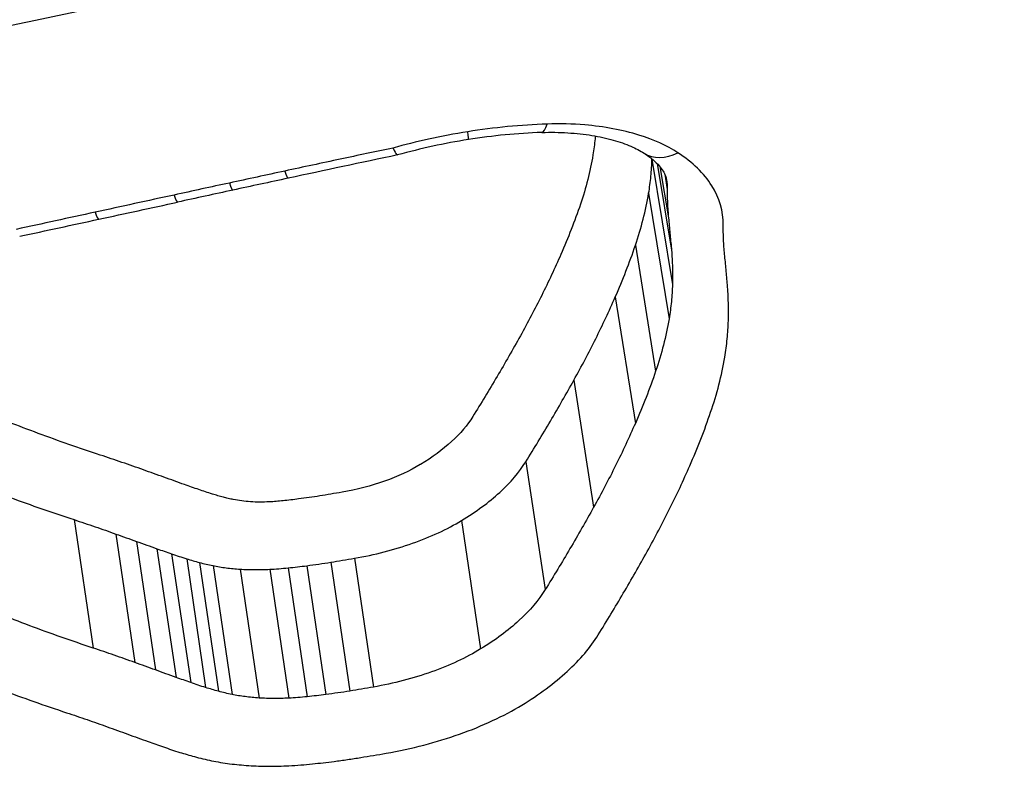
# Model space of a CAD drawing. Units: millimetres. Extents: x -2428 to 5092, y -2169 to 4107.
# Drawn here: x 1568 to 1570, y 259 to 261 of the extents above; entities that cross this region are included whole.
import ezdxf

# ---------------------------------------------------------------- set-up
doc = ezdxf.new("R2010")
doc.units = ezdxf.units.MM
doc.header["$LTSCALE"] = 100
doc.layers.add('SW_Toestellen', color=2, linetype='Continuous')

msp = doc.modelspace()

# ---------------------------------------------------------------- linework, layer by layer
at = {"layer": 'SW_Toestellen'}
for p, q in [((1569.5205, 260.4611), (1569.5205, 260.4618)), ((1569.5205, 260.4611), (1569.5619, 260.2084)), ((1569.531, 260.4522), (1569.56, 260.2773)), ((1569.5363, 260.4464), (1569.5543, 260.3385)), ((1569.5462, 260.4313), (1569.5514, 260.4003)), ((1569.5139, 260.3923), (1569.5551, 260.139)), ((1569.4872, 260.2874), (1569.528, 260.0331)), ((1569.4465, 260.1831), (1569.487, 259.9279)), ((1569.363, 260.0152), (1569.4028, 259.7585)), ((1569.266, 259.8504), (1569.3051, 259.5922)), ((1568.3541, 259.7335), (1568.3928, 259.4742)), ((1569.1361, 259.7317), (1569.1748, 259.4724)), ((1568.4385, 259.7045), (1568.4771, 259.445)), ((1568.48, 259.6897), (1568.5186, 259.43)), ((1568.5216, 259.6748), (1568.56, 259.415)), ((1568.5511, 259.6644), (1568.5896, 259.4045)), ((1568.5815, 259.6545), (1568.6198, 259.3945)), ((1568.6074, 259.647), (1568.6457, 259.387)), ((1568.8722, 259.6475), (1568.9106, 259.3874)), ((1568.9201, 259.6555), (1568.9585, 259.3955)), ((1568.6347, 259.6406), (1568.6731, 259.3805)), ((1568.6895, 259.6335), (1568.7278, 259.3733)), ((1568.7491, 259.6333), (1568.7874, 259.3731)), ((1568.7865, 259.6362), (1568.8248, 259.376)), ((1568.8241, 259.6405), (1568.8624, 259.3804))]:
    msp.add_line(p, q, dxfattribs=at)
for centre, major_axis, ratio, start_param, end_param in [((1569.6888, 289.3606), (2.9238, -36.8304), 0.29872, 5.901538, 7.990935), ((1569.0614, 288.292), (-2.6904, 33.8905), 0.29872, 2.952463, 4.786468), ((1569.2947, 260.6151), (0.0033, -0.0999), 0.209308, 0, 0.583902), ((1569.1908, 260.1684), (0.6513, 0.112), 0.506439, 1.546234, 1.768399), ((1569.1344, 260.5996), (0.0157, -0.0988), 0.019595, 0, 0.568664), ((1569.1884, 260.1883), (0.6126, 0.1053), 0.50615, 1.304896, 1.546395), ((1572.6741, 249.6697), (25.1937, 4.5401), 0.441568, 1.636991, 1.645829), ((1569.5586, 260.5575), (-0.0541, -0.0841), 0.728151, 0, 0.899224), ((1573.7128, 247.4158), (33.3883, 6.1342), 0.404164, 1.644359, 1.647731), ((1568.7654, 260.5206), (0.021, -0.0978), 0.067147, 5.717283, 6.283185), ((1568.6536, 260.4965), (0.0211, -0.0977), 0.070219, 5.718399, 6.283185), ((1568.5419, 260.4723), (0.0213, -0.0977), 0.073297, 5.719519, 6.283185), ((1573.691, 247.5296), (33.3746, 6.142), 0.400902, 1.647611, 1.650984), ((1542.2417, 430.5469), (213.2425, 66.4901), 0.767417, 4.597125, 4.597857), ((1568.3826, 260.4377), (0.0212, -0.0977), 0.073763, 5.721303, 6.283185), ((1542.1766, 430.7167), (213.1255, 66.5294), 0.768563, 4.596144, 4.596876)]:
    msp.add_ellipse(centre, major_axis=major_axis, ratio=ratio, start_param=start_param, end_param=end_param, dxfattribs=at)
for points, knots in [([(1556.8588, 249.765), (1557.8228, 249.8582), (1558.6727, 250.2426), (1560.5296, 251.5344), (1561.3419, 252.6041), (1562.6729, 254.8246), (1563.1975, 255.9011), (1564.2027, 258.3197), (1564.6815, 259.6615), (1565.595, 262.5897), (1566.0294, 264.1751), (1566.8383, 267.5136), (1567.214, 269.261), (1567.9065, 272.8921), (1568.2241, 274.7738), (1568.7973, 278.6342), (1569.0533, 280.6123), (1569.499, 284.6216), (1569.6889, 286.6526), (1570.0138, 290.9202), (1570.1415, 293.1573), (1570.225, 295.3642)], [-0.52546, -0.52546, -0.52546, -0.52546, -0.391665, -0.391665, -0.162798, -0.162798, 0.00828, 0.00828, 0.179358, 0.179358, 0.350028, 0.350028, 0.516236, 0.516236, 0.680399, 0.680399, 0.843617, 0.843617, 1.006483, 1.006483, 1.185324, 1.185324, 1.185324, 1.185324]), ([(1570.6793, 262.7112), (1569.6708, 262.7112), (1568.6014, 262.4996), (1566.7433, 261.7773), (1565.947, 261.2847), (1565.1494, 260.54), (1564.9552, 260.3153), (1564.8062, 260.0928)], [-1.6274534, -1.6274534, -1.6274534, -1.6274534, -1.3144261, -1.3144261, -1.0153022, -1.0153022, -0.8901189, -0.8901189, -0.8901189, -0.8901189]), ([(1568.4119, 257.3553), (1569.4204, 257.3553), (1570.5041, 257.4749), (1572.4015, 257.9443), (1573.2212, 258.2865), (1574.3133, 259.1041), (1574.6339, 259.5613), (1574.8013, 260.5214), (1574.6358, 261.0232), (1573.9451, 261.7885), (1573.5137, 262.0792), (1572.5839, 262.4597), (1572.1247, 262.5804), (1571.3256, 262.6898), (1571.0057, 262.7112), (1570.6793, 262.7112)], [-1.627453, -1.627453, -1.627453, -1.627453, -1.314426, -1.314426, -1.015302, -1.015302, -0.747997, -0.747997, -0.474083, -0.474083, -0.263379, -0.263379, -0.1013, -0.1013, 0, 0, 0, 0]), ([(1564.7397, 259.8961), (1564.7621, 259.9384), (1564.7863, 259.981), (1564.8541, 260.0921), (1564.9005, 260.161), (1565.0025, 260.2993), (1565.0582, 260.3687), (1565.1785, 260.5079), (1565.2433, 260.5775), (1565.3815, 260.7165), (1565.4551, 260.7858), (1565.6106, 260.9235), (1565.6926, 260.9919), (1565.8646, 261.1271), (1565.9547, 261.1939), (1566.1423, 261.3254), (1566.2399, 261.39), (1566.442, 261.5165), (1566.5466, 261.5784), (1566.7621, 261.6987), (1566.873, 261.7572), (1567.1005, 261.8701), (1567.2171, 261.9246), (1567.4552, 262.029), (1567.5768, 262.079), (1567.824, 262.1738), (1567.9497, 262.2187), (1568.2045, 262.303), (1568.3336, 262.3423), (1568.5943, 262.4152), (1568.7259, 262.4486), (1568.9908, 262.5093), (1569.1242, 262.5365), (1569.3753, 262.5814), (1569.493, 262.5999), (1569.7873, 262.6396), (1569.9639, 262.6576), (1570.3152, 262.6816), (1570.49, 262.6876), (1570.6628, 262.6876)], [0.845919, 0.845919, 0.845919, 0.845919, 0.8711478, 0.8711478, 0.9112989, 0.9112989, 0.9514452, 0.9514452, 0.9916676, 0.9916676, 1.0320046, 1.0320046, 1.0724679, 1.0724679, 1.1130575, 1.1130575, 1.1537692, 1.1537692, 1.1945956, 1.1945956, 1.2355252, 1.2355252, 1.2765423, 1.2765423, 1.3176323, 1.3176323, 1.3587832, 1.3587832, 1.3999844, 1.3999844, 1.4412246, 1.4412246, 1.4824915, 1.4824915, 1.518732, 1.518732, 1.5730927, 1.5730927, 1.6274534, 1.6274534, 1.6274534, 1.6274534]), ([(1574.3743, 261.1821), (1574.4718, 260.9252), (1574.4958, 260.6587), (1574.35, 259.9522), (1574.0322, 259.5241), (1572.9682, 258.7565), (1572.1739, 258.4356), (1570.6016, 258.0588), (1569.866, 257.9567), (1569.1445, 257.9151)], [0.57635, 0.57635, 0.57635, 0.57635, 0.7250498, 0.7250498, 0.9783376, 0.9783376, 1.2641283, 1.2641283, 1.4825819, 1.4825819, 1.4825819, 1.4825819]), ([(1567.7874, 260.6292), (1568.1568, 260.7227), (1568.5338, 260.7996), (1569.2913, 260.9153), (1569.6718, 260.9543), (1570.0478, 260.9732), (1570.0484, 260.9732), (1570.049, 260.9732), (1570.0496, 260.9733)], [-0.2300142, -0.2300142, -0.2300142, -0.2300142, -0.1150071, -0.1150071, 0, 0, 0, 0.0001768, 0.0001768, 0.0001768, 0.0001768]), ([(1568.3964, 257.7633), (1569.3602, 257.7633), (1570.3934, 257.8739), (1572.2364, 258.3141), (1573.0475, 258.6409), (1574.1347, 259.4247), (1574.4597, 259.8626), (1574.5817, 260.4526), (1574.5895, 260.5881), (1574.5778, 260.723)], [-1.557459, -1.557459, -1.557459, -1.557459, -1.2641283, -1.2641283, -0.9783376, -0.9783376, -0.7250498, -0.7250498, -0.6505569, -0.6505569, -0.6505569, -0.6505569]), ([(1574.6037, 260.6032), (1574.632, 260.4403), (1574.6325, 260.2759), (1574.5237, 259.6498), (1574.21, 259.2025), (1573.1403, 258.4015), (1572.3373, 258.0654), (1570.4775, 257.6039), (1569.415, 257.4861), (1568.4259, 257.4861)], [0.6541353, 0.6541353, 0.6541353, 0.6541353, 0.7479974, 0.7479974, 1.0153022, 1.0153022, 1.3144261, 1.3144261, 1.6274534, 1.6274534, 1.6274534, 1.6274534]), ([(1569.309, 260.5321), (1569.2825, 260.5312), (1569.2558, 260.5295), (1569.2022, 260.5243), (1569.1754, 260.5208), (1569.1487, 260.5166)], [-0.01624523, -0.01624523, -0.01624523, -0.01624523, -0.00812235, -0.00812235, 0, 0, 0, 0]), ([(1569.5729, 260.4743), (1569.5507, 260.4886), (1569.5241, 260.5007), (1569.4612, 260.5202), (1569.4242, 260.5271), (1569.3603, 260.5324), (1569.3348, 260.533), (1569.309, 260.5321)], [-0.0321852, -0.0321852, -0.0321852, -0.0321852, -0.02064179, -0.02064179, -0.00793915, -0.00793915, 0, 0, 0, 0]), ([(1569.1487, 260.5166), (1569.1221, 260.5123), (1569.0957, 260.5073), (1569.0454, 260.4963), (1569.0215, 260.4904), (1568.9979, 260.4838)], [-0.01611524, -0.01611524, -0.01611524, -0.01611524, -0.00805762, -0.00805762, -0.00062884, -0.00062884, -0.00062884, -0.00062884]), ([(1569.298, 260.5152), (1569.316, 260.5158), (1569.3336, 260.5155), (1569.3676, 260.5135), (1569.384, 260.5117), (1569.4147, 260.5068), (1569.4291, 260.5036), (1569.4554, 260.4962), (1569.4674, 260.4919), (1569.4882, 260.4829), (1569.4972, 260.4781), (1569.5045, 260.4734)], [0, 0, 0, 0, 0.00643704, 0.00643704, 0.01287408, 0.01287408, 0.01931112, 0.01931112, 0.02574816, 0.02574816, 0.0321852, 0.0321852, 0.0321852, 0.0321852]), ([(1569.4062, 260.5081), (1569.4061, 260.5061), (1569.4059, 260.5041), (1569.4047, 260.4913), (1569.4033, 260.4805), (1569.4015, 260.4698)], [0.004962071, 0.004962071, 0.004962071, 0.004962071, 0.006107407, 0.006107407, 0.012213705, 0.012213705, 0.012213705, 0.012213705]), ([(1568.9979, 260.4838), (1568.9624, 260.4764), (1568.927, 260.4688), (1568.8542, 260.4533), (1568.8169, 260.4453), (1568.7796, 260.4373)], [-0.02235599, -0.02235599, -0.02235599, -0.02235599, -0.01147124, -0.01147124, 0, 0, 0, 0]), ([(1568.9979, 260.4838), (1568.9979, 260.4837), (1568.998, 260.4836), (1569.0009, 260.4768), (1569.0033, 260.4725), (1569.006, 260.4699), (1569.0067, 260.4696), (1569.0073, 260.4698)], [-0.000073139, -0.000073139, -0.000073139, -0.000073139, 0, 0, 0.004007257, 0.004007257, 0.005702399, 0.005702399, 0.005702399, 0.005702399]), ([(1569.4015, 260.4698), (1569.3987, 260.4532), (1569.3952, 260.4365), (1569.3867, 260.4033), (1569.3818, 260.3867), (1569.3762, 260.3701)], [0, 0, 0, 0, 0.00940937, 0.00940937, 0.01881775, 0.01881775, 0.01881775, 0.01881775]), ([(1569.5045, 260.4734), (1569.5112, 260.469), (1569.5171, 260.4647), (1569.5272, 260.4561), (1569.5314, 260.452), (1569.5383, 260.4442), (1569.5409, 260.4405), (1569.5451, 260.4338), (1569.5465, 260.4308), (1569.5487, 260.4251), (1569.5494, 260.4225), (1569.5498, 260.4199)], [0, 0, 0, 0, 0.00527547, 0.00527547, 0.01055095, 0.01055095, 0.01582642, 0.01582642, 0.02110189, 0.02110189, 0.02637737, 0.02637737, 0.02637737, 0.02637737]), ([(1569.5139, 260.3923), (1569.5158, 260.4038), (1569.5173, 260.4153), (1569.5195, 260.4382), (1569.5202, 260.4496), (1569.5205, 260.4611)], [-0.0122137, -0.0122137, -0.0122137, -0.0122137, -0.00610741, -0.00610741, 0, 0, 0, 0]), ([(1569.6645, 260.3283), (1569.6647, 260.3561), (1569.6569, 260.383), (1569.6258, 260.4325), (1569.6026, 260.4551), (1569.5729, 260.4743)], [-0.03100163, -0.03100163, -0.03100163, -0.03100163, -0.01550323, -0.01550323, 0, 0, 0, 0]), ([(1568.7796, 260.4373), (1568.761, 260.4333), (1568.7423, 260.4293), (1568.7051, 260.4212), (1568.6864, 260.4172), (1568.6678, 260.4131)], [-0.01146009, -0.01146009, -0.01146009, -0.01146009, -0.00573003, -0.00573003, 0, 0, 0, 0]), ([(1568.6678, 260.4131), (1568.6492, 260.4091), (1568.6306, 260.4051), (1568.5933, 260.397), (1568.5747, 260.3929), (1568.5561, 260.3889)], [-0.01146001, -0.01146001, -0.01146001, -0.01146001, -0.00572999, -0.00572999, 0, 0, 0, 0]), ([(1568.5561, 260.3889), (1568.5295, 260.3831), (1568.503, 260.3773), (1568.4498, 260.3657), (1568.4233, 260.3599), (1568.3967, 260.3541)], [-0.0163445, -0.0163445, -0.0163445, -0.0163445, -0.00817225, -0.00817225, 0, 0, 0, 0]), ([(1569.4872, 260.2874), (1569.4931, 260.3048), (1569.4983, 260.3223), (1569.5072, 260.3573), (1569.5109, 260.3748), (1569.5139, 260.3923)], [-0.01881775, -0.01881775, -0.01881775, -0.01881775, -0.00940937, -0.00940937, 0, 0, 0, 0]), ([(1569.5514, 260.4003), (1569.5513, 260.3899), (1569.5515, 260.3795), (1569.5525, 260.3589), (1569.5532, 260.3487), (1569.5543, 260.3385)], [0, 0, 0, 0, 0.00553292, 0.00553292, 0.0110661, 0.0110661, 0.0110661, 0.0110661]), ([(1569.3762, 260.3701), (1569.3704, 260.3532), (1569.3642, 260.3363), (1569.351, 260.3025), (1569.3441, 260.2856), (1569.3367, 260.2688)], [0, 0, 0, 0, 0.00962148, 0.00962148, 0.01924288, 0.01924288, 0.01924288, 0.01924288]), ([(1568.3967, 260.3541), (1568.3702, 260.3484), (1568.3436, 260.3426), (1568.2905, 260.3311), (1568.264, 260.3253), (1568.2374, 260.3195)], [-0.01634449, -0.01634449, -0.01634449, -0.01634449, -0.00817225, -0.00817225, 0, 0, 0, 0]), ([(1569.5543, 260.3385), (1569.5553, 260.3283), (1569.5563, 260.3181), (1569.5582, 260.2977), (1569.5591, 260.2875), (1569.56, 260.2773)], [0, 0, 0, 0, 0.00588186, 0.00588186, 0.01176367, 0.01176367, 0.01176367, 0.01176367]), ([(1569.6672, 260.2694), (1569.6662, 260.2791), (1569.6655, 260.2889), (1569.6646, 260.3085), (1569.6644, 260.3184), (1569.6645, 260.3283)], [-0.0110661, -0.0110661, -0.0110661, -0.0110661, -0.00553292, -0.00553292, 0, 0, 0, 0]), ([(1569.4465, 260.1831), (1569.4541, 260.2004), (1569.4613, 260.2177), (1569.4749, 260.2525), (1569.4812, 260.2699), (1569.4872, 260.2874)], [-0.01924288, -0.01924288, -0.01924288, -0.01924288, -0.00962148, -0.00962148, 0, 0, 0, 0]), ([(1569.3367, 260.2688), (1569.3246, 260.2412), (1569.3117, 260.2137), (1569.2844, 260.1588), (1569.27, 260.1316), (1569.2549, 260.1044)], [0, 0, 0, 0, 0.0158201, 0.0158201, 0.03164067, 0.03164067, 0.03164067, 0.03164067]), ([(1569.56, 260.2773), (1569.5609, 260.2659), (1569.5616, 260.2544), (1569.5622, 260.2314), (1569.5622, 260.2199), (1569.5619, 260.2084)], [0, 0, 0, 0, 0.00684233, 0.00684233, 0.01368443, 0.01368443, 0.01368443, 0.01368443]), ([(1569.6728, 260.2075), (1569.672, 260.2178), (1569.6711, 260.2281), (1569.6692, 260.2487), (1569.6682, 260.2591), (1569.6672, 260.2694)], [-0.01176367, -0.01176367, -0.01176367, -0.01176367, -0.00588186, -0.00588186, 0, 0, 0, 0]), ([(1569.5619, 260.2084), (1569.5616, 260.1969), (1569.5609, 260.1853), (1569.5586, 260.1622), (1569.5571, 260.1506), (1569.5551, 260.139)], [0, 0, 0, 0, 0.00693515, 0.00693515, 0.01387007, 0.01387007, 0.01387007, 0.01387007]), ([(1569.6748, 260.1352), (1569.6751, 260.1473), (1569.6751, 260.1594), (1569.6745, 260.1835), (1569.6738, 260.1955), (1569.6728, 260.2075)], [-0.01368443, -0.01368443, -0.01368443, -0.01368443, -0.00684233, -0.00684233, 0, 0, 0, 0]), ([(1569.363, 260.0152), (1569.3785, 260.0429), (1569.3931, 260.0708), (1569.421, 260.1267), (1569.4341, 260.1548), (1569.4465, 260.1831)], [-0.03164067, -0.03164067, -0.03164067, -0.03164067, -0.0158201, -0.0158201, 0, 0, 0, 0]), ([(1569.5551, 260.139), (1569.5521, 260.1213), (1569.5483, 260.1037), (1569.5393, 260.0684), (1569.534, 260.0507), (1569.528, 260.0331)], [0, 0, 0, 0, 0.01041817, 0.01041817, 0.02083613, 0.02083613, 0.02083613, 0.02083613]), ([(1569.6675, 260.0615), (1569.6696, 260.0738), (1569.6712, 260.0861), (1569.6737, 260.1107), (1569.6745, 260.123), (1569.6748, 260.1352)], [-0.01387007, -0.01387007, -0.01387007, -0.01387007, -0.00693515, -0.00693515, 0, 0, 0, 0]), ([(1569.2549, 260.1044), (1569.2396, 260.077), (1569.224, 260.0497), (1569.192, 259.9954), (1569.1756, 259.9684), (1569.1589, 259.9415)], [0, 0, 0, 0, 0.01597593, 0.01597593, 0.03195231, 0.03195231, 0.03195231, 0.03195231]), ([(1569.639, 259.9504), (1569.6454, 259.9689), (1569.6509, 259.9874), (1569.6604, 260.0244), (1569.6643, 260.0429), (1569.6675, 260.0615)], [-0.02083613, -0.02083613, -0.02083613, -0.02083613, -0.01041817, -0.01041817, 0, 0, 0, 0]), ([(1569.528, 260.0331), (1569.522, 260.0155), (1569.5156, 259.9979), (1569.5019, 259.9628), (1569.4947, 259.9453), (1569.487, 259.9279)], [0, 0, 0, 0, 0.01021589, 0.01021589, 0.02043176, 0.02043176, 0.02043176, 0.02043176]), ([(1569.266, 259.8504), (1569.2829, 259.8776), (1569.2994, 259.9049), (1569.3318, 259.9599), (1569.3476, 259.9875), (1569.363, 260.0152)], [-0.03195231, -0.03195231, -0.03195231, -0.03195231, -0.01597593, -0.01597593, 0, 0, 0, 0]), ([(1568.4072, 259.8638), (1568.3646, 259.8778), (1568.3229, 259.8924), (1568.2412, 259.9228), (1568.2012, 259.9385), (1568.1622, 259.9549)], [0, 0, 0, 0, 0.01726694, 0.01726694, 0.034525, 0.034525, 0.034525, 0.034525]), ([(1569.5968, 259.8421), (1569.6047, 259.8601), (1569.6122, 259.8781), (1569.6262, 259.9142), (1569.6329, 259.9323), (1569.639, 259.9504)], [-0.02043176, -0.02043176, -0.02043176, -0.02043176, -0.01021589, -0.01021589, 0, 0, 0, 0]), ([(1569.1589, 259.9415), (1569.1482, 259.9243), (1569.1338, 259.9074), (1569.0983, 259.8749), (1569.0771, 259.8593), (1569.0532, 259.8448)], [0, 0, 0, 0, 0.01018682, 0.01018682, 0.02040227, 0.02040227, 0.02040227, 0.02040227]), ([(1569.487, 259.9279), (1569.4745, 259.8994), (1569.4612, 259.871), (1569.4332, 259.8145), (1569.4184, 259.7864), (1569.4028, 259.7585)], [0, 0, 0, 0, 0.01654354, 0.01654354, 0.0330872, 0.0330872, 0.0330872, 0.0330872]), ([(1568.4941, 259.834), (1568.4798, 259.8391), (1568.4654, 259.8441), (1568.4365, 259.8541), (1568.4219, 259.859), (1568.4072, 259.8638)], [0, 0, 0, 0, 0.00595779, 0.00595779, 0.0119165, 0.0119165, 0.0119165, 0.0119165]), ([(1569.0532, 259.8448), (1569.0532, 259.8448), (1569.0531, 259.8448), (1569.053, 259.8447), (1569.032, 259.8319), (1569.0075, 259.8205), (1568.9539, 259.8016), (1568.9247, 259.794), (1568.895, 259.7889)], [-0.00002634, -0.00002634, -0.00002634, -0.00002634, 0, 0, 0, 0.00899769, 0.00899769, 0.01806667, 0.01806667, 0.01806667, 0.01806667]), ([(1569.1361, 259.7317), (1569.1655, 259.7494), (1569.1914, 259.7685), (1569.2351, 259.8085), (1569.2528, 259.8293), (1569.266, 259.8504)], [-0.02040227, -0.02040227, -0.02040227, -0.02040227, -0.01018682, -0.01018682, 0, 0, 0, 0]), ([(1568.1029, 259.8267), (1568.143, 259.81), (1568.1839, 259.7938), (1568.2677, 259.7627), (1568.3104, 259.7478), (1568.3541, 259.7335)], [-0.034525, -0.034525, -0.034525, -0.034525, -0.01726694, -0.01726694, 0, 0, 0, 0]), ([(1568.5357, 259.8191), (1568.5287, 259.8216), (1568.5218, 259.8241), (1568.5079, 259.829), (1568.501, 259.8315), (1568.4941, 259.834)], [0, 0, 0, 0, 0.002899357, 0.002899357, 0.005798715, 0.005798715, 0.005798715, 0.005798715]), ([(1569.511, 259.6693), (1569.5268, 259.6978), (1569.5419, 259.7265), (1569.5706, 259.7841), (1569.5841, 259.8131), (1569.5968, 259.8421)], [-0.0330872, -0.0330872, -0.0330872, -0.0330872, -0.01654354, -0.01654354, 0, 0, 0, 0]), ([(1568.5772, 259.8042), (1568.5703, 259.8067), (1568.5634, 259.8092), (1568.5495, 259.8142), (1568.5426, 259.8166), (1568.5357, 259.8191)], [0, 0, 0, 0, 0.002899345, 0.002899345, 0.00579869, 0.00579869, 0.00579869, 0.00579869]), ([(1568.606, 259.7941), (1568.6011, 259.7958), (1568.5963, 259.7975), (1568.5868, 259.8008), (1568.582, 259.8025), (1568.5772, 259.8042)], [0, 0, 0, 0, 0.001990929, 0.001990929, 0.003981857, 0.003981857, 0.003981857, 0.003981857]), ([(1568.6333, 259.7852), (1568.6287, 259.7866), (1568.6241, 259.7881), (1568.615, 259.7911), (1568.6104, 259.7926), (1568.606, 259.7941)], [0, 0, 0, 0, 0.001852912, 0.001852912, 0.003705823, 0.003705823, 0.003705823, 0.003705823]), ([(1568.6555, 259.7788), (1568.6517, 259.7798), (1568.648, 259.7808), (1568.6406, 259.783), (1568.637, 259.7841), (1568.6333, 259.7852)], [0, 0, 0, 0, 0.00144293, 0.00144293, 0.00288586, 0.00288586, 0.00288586, 0.00288586]), ([(1568.895, 259.7889), (1568.8875, 259.7876), (1568.88, 259.7863), (1568.865, 259.7838), (1568.8575, 259.7825), (1568.85, 259.7813)], [0, 0, 0, 0, 0.002284206, 0.002284206, 0.004568412, 0.004568412, 0.004568412, 0.004568412]), ([(1568.6756, 259.774), (1568.6722, 259.7747), (1568.6687, 259.7755), (1568.662, 259.7771), (1568.6587, 259.7779), (1568.6555, 259.7788)], [0, 0, 0, 0, 0.001243981, 0.001243981, 0.002487963, 0.002487963, 0.002487963, 0.002487963]), ([(1568.7103, 259.7695), (1568.7043, 259.7699), (1568.6983, 259.7705), (1568.6867, 259.772), (1568.6811, 259.7729), (1568.6756, 259.774)], [0, 0, 0, 0, 0.001956629, 0.001956629, 0.003913258, 0.003913258, 0.003913258, 0.003913258]), ([(1568.7484, 259.7694), (1568.7419, 259.769), (1568.7355, 259.7689), (1568.7228, 259.7689), (1568.7165, 259.7692), (1568.7103, 259.7695)], [0, 0, 0, 0, 0.001976967, 0.001976967, 0.003953935, 0.003953935, 0.003953935, 0.003953935]), ([(1568.776, 259.7715), (1568.7714, 259.771), (1568.7668, 259.7706), (1568.7576, 259.7699), (1568.753, 259.7696), (1568.7484, 259.7694)], [0, 0, 0, 0, 0.001394742, 0.001394742, 0.002789484, 0.002789484, 0.002789484, 0.002789484]), ([(1568.8075, 259.7752), (1568.8023, 259.7745), (1568.797, 259.7738), (1568.7865, 259.7726), (1568.7812, 259.772), (1568.776, 259.7715)], [0, 0, 0, 0, 0.001591553, 0.001591553, 0.003183105, 0.003183105, 0.003183105, 0.003183105]), ([(1568.85, 259.7813), (1568.8429, 259.7802), (1568.8358, 259.7791), (1568.8217, 259.7771), (1568.8146, 259.7761), (1568.8075, 259.7752)], [0, 0, 0, 0, 0.002144715, 0.002144715, 0.00428943, 0.00428943, 0.00428943, 0.00428943]), ([(1569.4028, 259.7585), (1569.3873, 259.7305), (1569.3714, 259.7027), (1569.3388, 259.6472), (1569.3222, 259.6196), (1569.3051, 259.5922)], [0, 0, 0, 0, 0.01639718, 0.01639718, 0.03279446, 0.03279446, 0.03279446, 0.03279446]), ([(1568.3541, 259.7335), (1568.3684, 259.7288), (1568.3825, 259.724), (1568.4107, 259.7144), (1568.4246, 259.7095), (1568.4385, 259.7045)], [-0.0119165, -0.0119165, -0.0119165, -0.0119165, -0.00595779, -0.00595779, 0, 0, 0, 0]), ([(1568.9201, 259.6555), (1568.9606, 259.6625), (1569.0003, 259.6727), (1569.0737, 259.6986), (1569.1073, 259.7142), (1569.1361, 259.7317)], [-0.01806667, -0.01806667, -0.01806667, -0.01806667, -0.00899769, -0.00899769, 0, 0, 0, 0]), ([(1568.4385, 259.7045), (1568.4454, 259.702), (1568.4523, 259.6996), (1568.4662, 259.6946), (1568.4731, 259.6921), (1568.48, 259.6897)], [-0.005798715, -0.005798715, -0.005798715, -0.005798715, -0.002899357, -0.002899357, 0, 0, 0, 0]), ([(1568.48, 259.6897), (1568.487, 259.6872), (1568.4939, 259.6847), (1568.5077, 259.6798), (1568.5146, 259.6773), (1568.5216, 259.6748)], [-0.00579869, -0.00579869, -0.00579869, -0.00579869, -0.002899345, -0.002899345, 0, 0, 0, 0]), ([(1568.5216, 259.6748), (1568.5265, 259.6731), (1568.5314, 259.6713), (1568.5412, 259.6679), (1568.5462, 259.6661), (1568.5511, 259.6644)], [-0.003981857, -0.003981857, -0.003981857, -0.003981857, -0.001990929, -0.001990929, 0, 0, 0, 0]), ([(1569.4122, 259.5011), (1569.4294, 259.5289), (1569.4463, 259.5568), (1569.4792, 259.6128), (1569.4953, 259.641), (1569.511, 259.6693)], [-0.03279446, -0.03279446, -0.03279446, -0.03279446, -0.01639718, -0.01639718, 0, 0, 0, 0]), ([(1568.5511, 259.6644), (1568.5561, 259.6627), (1568.5611, 259.661), (1568.5712, 259.6577), (1568.5763, 259.6561), (1568.5815, 259.6545)], [-0.003705823, -0.003705823, -0.003705823, -0.003705823, -0.001852912, -0.001852912, 0, 0, 0, 0]), ([(1568.5815, 259.6545), (1568.5857, 259.6532), (1568.59, 259.6519), (1568.5986, 259.6494), (1568.603, 259.6482), (1568.6074, 259.647)], [-0.00288586, -0.00288586, -0.00288586, -0.00288586, -0.00144293, -0.00144293, 0, 0, 0, 0]), ([(1568.6074, 259.647), (1568.6118, 259.6458), (1568.6163, 259.6447), (1568.6254, 259.6426), (1568.63, 259.6416), (1568.6347, 259.6406)], [-0.002487963, -0.002487963, -0.002487963, -0.002487963, -0.001243981, -0.001243981, 0, 0, 0, 0]), ([(1568.8241, 259.6405), (1568.8321, 259.6416), (1568.8401, 259.6427), (1568.8562, 259.645), (1568.8642, 259.6462), (1568.8722, 259.6475)], [-0.00428943, -0.00428943, -0.00428943, -0.00428943, -0.002144715, -0.002144715, 0, 0, 0, 0]), ([(1568.8722, 259.6475), (1568.8802, 259.6488), (1568.8882, 259.6501), (1568.9042, 259.6527), (1568.9122, 259.6541), (1568.9201, 259.6555)], [-0.004568412, -0.004568412, -0.004568412, -0.004568412, -0.002284206, -0.002284206, 0, 0, 0, 0]), ([(1568.6347, 259.6406), (1568.6433, 259.6389), (1568.6522, 259.6374), (1568.6705, 259.6351), (1568.6799, 259.6342), (1568.6895, 259.6335)], [-0.003913258, -0.003913258, -0.003913258, -0.003913258, -0.001956629, -0.001956629, 0, 0, 0, 0]), ([(1568.6895, 259.6335), (1568.6992, 259.6329), (1568.709, 259.6326), (1568.7289, 259.6325), (1568.7389, 259.6328), (1568.7491, 259.6333)], [-0.003953935, -0.003953935, -0.003953935, -0.003953935, -0.001976967, -0.001976967, 0, 0, 0, 0]), ([(1568.7491, 259.6333), (1568.7553, 259.6336), (1568.7615, 259.634), (1568.774, 259.635), (1568.7803, 259.6355), (1568.7865, 259.6362)], [-0.002789484, -0.002789484, -0.002789484, -0.002789484, -0.001394742, -0.001394742, 0, 0, 0, 0]), ([(1568.7865, 259.6362), (1568.7928, 259.6368), (1568.799, 259.6375), (1568.8115, 259.6389), (1568.8178, 259.6397), (1568.8241, 259.6405)], [-0.003183105, -0.003183105, -0.003183105, -0.003183105, -0.001591553, -0.001591553, 0, 0, 0, 0]), ([(1569.3051, 259.5922), (1569.2919, 259.5709), (1569.2741, 259.5499), (1569.2303, 259.5096), (1569.2043, 259.4903), (1569.1748, 259.4724)], [0, 0, 0, 0, 0.01491948, 0.01491948, 0.02984226, 0.02984226, 0.02984226, 0.02984226]), ([(1568.3928, 259.4742), (1568.3492, 259.4886), (1568.3065, 259.5037), (1568.2229, 259.5351), (1568.182, 259.5514), (1568.142, 259.5683)], [0, 0, 0, 0, 0.01819602, 0.01819602, 0.03639002, 0.03639002, 0.03639002, 0.03639002]), ([(1569.2579, 259.3592), (1569.2928, 259.3804), (1569.3236, 259.4033), (1569.3755, 259.451), (1569.3966, 259.4758), (1569.4122, 259.5011)], [-0.02984226, -0.02984226, -0.02984226, -0.02984226, -0.01491948, -0.01491948, 0, 0, 0, 0]), ([(1568.4103, 257.8938), (1568.0937, 257.8938), (1567.7847, 257.906), (1567.0159, 257.9698), (1566.5773, 258.0404), (1565.6961, 258.2757), (1565.2928, 258.4627), (1564.7644, 258.918), (1564.6212, 259.1798), (1564.5949, 259.4711)], [0, 0, 0, 0, 0.098261, 0.098261, 0.2554786, 0.2554786, 0.4598614, 0.4598614, 0.6478533, 0.6478533, 0.6478533, 0.6478533]), ([(1568.4771, 259.445), (1568.4632, 259.45), (1568.4493, 259.4549), (1568.4212, 259.4646), (1568.407, 259.4694), (1568.3928, 259.4742)], [0, 0, 0, 0, 0.00564439, 0.00564439, 0.01128903, 0.01128903, 0.01128903, 0.01128903]), ([(1569.1748, 259.4724), (1569.146, 259.4548), (1569.1124, 259.439), (1569.0389, 259.4129), (1568.9992, 259.4026), (1568.9585, 259.3955)], [0, 0, 0, 0, 0.01568976, 0.01568976, 0.03138493, 0.03138493, 0.03138493, 0.03138493]), ([(1568.0824, 259.44), (1568.1233, 259.4227), (1568.1652, 259.406), (1568.2508, 259.3739), (1568.2946, 259.3585), (1568.3392, 259.3437)], [-0.03639002, -0.03639002, -0.03639002, -0.03639002, -0.01819602, -0.01819602, 0, 0, 0, 0]), ([(1568.5186, 259.43), (1568.5116, 259.4325), (1568.5047, 259.435), (1568.4909, 259.44), (1568.484, 259.4425), (1568.4771, 259.445)], [0, 0, 0, 0, 0.002902281, 0.002902281, 0.005804562, 0.005804562, 0.005804562, 0.005804562]), ([(1568.56, 259.415), (1568.5531, 259.4175), (1568.5462, 259.42), (1568.5324, 259.425), (1568.5255, 259.4275), (1568.5186, 259.43)], [0, 0, 0, 0, 0.002902278, 0.002902278, 0.005804555, 0.005804555, 0.005804555, 0.005804555]), ([(1568.5896, 259.4045), (1568.5846, 259.4062), (1568.5797, 259.408), (1568.5698, 259.4115), (1568.5649, 259.4132), (1568.56, 259.415)], [0, 0, 0, 0, 0.002119644, 0.002119644, 0.004239288, 0.004239288, 0.004239288, 0.004239288]), ([(1568.6198, 259.3945), (1568.6147, 259.3961), (1568.6096, 259.3978), (1568.5995, 259.4011), (1568.5945, 259.4028), (1568.5896, 259.4045)], [0, 0, 0, 0, 0.002258545, 0.002258545, 0.004517091, 0.004517091, 0.004517091, 0.004517091]), ([(1568.6457, 259.387), (1568.6413, 259.3882), (1568.637, 259.3894), (1568.6283, 259.3919), (1568.6241, 259.3932), (1568.6198, 259.3945)], [0, 0, 0, 0, 0.001941629, 0.001941629, 0.003883258, 0.003883258, 0.003883258, 0.003883258]), ([(1568.9106, 259.3874), (1568.9026, 259.3861), (1568.8945, 259.3849), (1568.8785, 259.3826), (1568.8704, 259.3814), (1568.8624, 259.3804)], [0, 0, 0, 0, 0.002723973, 0.002723973, 0.005447947, 0.005447947, 0.005447947, 0.005447947]), ([(1568.9585, 259.3955), (1568.9506, 259.3941), (1568.9426, 259.3927), (1568.9266, 259.39), (1568.9186, 259.3887), (1568.9106, 259.3874)], [0, 0, 0, 0, 0.002583424, 0.002583424, 0.005166849, 0.005166849, 0.005166849, 0.005166849]), ([(1568.6731, 259.3805), (1568.6684, 259.3815), (1568.6637, 259.3825), (1568.6546, 259.3846), (1568.6501, 259.3858), (1568.6457, 259.387)], [0, 0, 0, 0, 0.002141832, 0.002141832, 0.004283663, 0.004283663, 0.004283663, 0.004283663]), ([(1568.7278, 259.3733), (1568.7182, 259.374), (1568.7088, 259.3749), (1568.6905, 259.3773), (1568.6816, 259.3787), (1568.6731, 259.3805)], [0, 0, 0, 0, 0.004234071, 0.004234071, 0.008468142, 0.008468142, 0.008468142, 0.008468142]), ([(1568.7874, 259.3731), (1568.7772, 259.3726), (1568.7672, 259.3723), (1568.7473, 259.3724), (1568.7375, 259.3727), (1568.7278, 259.3733)], [0, 0, 0, 0, 0.004217956, 0.004217956, 0.008435913, 0.008435913, 0.008435913, 0.008435913]), ([(1568.8248, 259.376), (1568.8186, 259.3754), (1568.8123, 259.3748), (1568.7998, 259.3738), (1568.7936, 259.3734), (1568.7874, 259.3731)], [0, 0, 0, 0, 0.002395695, 0.002395695, 0.004791389, 0.004791389, 0.004791389, 0.004791389]), ([(1568.8624, 259.3804), (1568.8561, 259.3796), (1568.8499, 259.3788), (1568.8374, 259.3773), (1568.8311, 259.3766), (1568.8248, 259.376)], [0, 0, 0, 0, 0.0021982, 0.0021982, 0.0043964, 0.0043964, 0.0043964, 0.0043964]), ([(1571.079, 259.374), (1570.9214, 259.3326), (1570.7641, 259.291), (1570.4545, 259.2085), (1570.3022, 259.1676), (1570.1503, 259.1265)], [-0.0995394, -0.0995394, -0.0995394, -0.0995394, -0.0497697, -0.0497697, -0.00140246, -0.00140246, -0.00140246, -0.00140246]), ([(1568.9839, 259.2619), (1569.0354, 259.2709), (1569.0857, 259.284), (1569.1788, 259.317), (1569.2214, 259.3369), (1569.2579, 259.3592)], [-0.03138493, -0.03138493, -0.03138493, -0.03138493, -0.01568976, -0.01568976, -0.00002624, -0.00002624, -0.00002624, -0.00002624]), ([(1570.1575, 259.1155), (1570.2195, 259.1322), (1570.2816, 259.1489), (1570.4058, 259.1823), (1570.468, 259.1989), (1570.5924, 259.232), (1570.6547, 259.2486), (1570.7793, 259.2816), (1570.8416, 259.2981), (1570.9665, 259.3309), (1571.0289, 259.3473), (1571.0914, 259.3637)], [0.00073667, 0.00073667, 0.00073667, 0.00073667, 0.02049721, 0.02049721, 0.04025776, 0.04025776, 0.06001831, 0.06001831, 0.07977886, 0.07977886, 0.0995394, 0.0995394, 0.0995394, 0.0995394]), ([(1568.3392, 259.3437), (1568.3531, 259.3391), (1568.3668, 259.3344), (1568.3941, 259.325), (1568.4077, 259.3202), (1568.4211, 259.3153)], [-0.01128903, -0.01128903, -0.01128903, -0.01128903, -0.00564439, -0.00564439, 0, 0, 0, 0]), ([(1568.4211, 259.3153), (1568.428, 259.3128), (1568.4349, 259.3103), (1568.4487, 259.3053), (1568.4556, 259.3029), (1568.4625, 259.3004)], [-0.005804562, -0.005804562, -0.005804562, -0.005804562, -0.002902281, -0.002902281, 0, 0, 0, 0]), ([(1568.4625, 259.3004), (1568.4694, 259.2979), (1568.4763, 259.2954), (1568.4901, 259.2904), (1568.497, 259.2879), (1568.5039, 259.2854)], [-0.005804555, -0.005804555, -0.005804555, -0.005804555, -0.002902278, -0.002902278, 0, 0, 0, 0]), ([(1568.5039, 259.2854), (1568.509, 259.2836), (1568.514, 259.2818), (1568.5242, 259.2782), (1568.5293, 259.2764), (1568.5344, 259.2746)], [-0.004239288, -0.004239288, -0.004239288, -0.004239288, -0.002119644, -0.002119644, 0, 0, 0, 0]), ([(1568.5344, 259.2746), (1568.5398, 259.2727), (1568.5453, 259.2709), (1568.5563, 259.2672), (1568.5619, 259.2654), (1568.5676, 259.2637)], [-0.004517091, -0.004517091, -0.004517091, -0.004517091, -0.002258545, -0.002258545, 0, 0, 0, 0]), ([(1568.5676, 259.2637), (1568.5724, 259.2622), (1568.5773, 259.2607), (1568.5872, 259.2578), (1568.5922, 259.2564), (1568.5972, 259.255)], [-0.003883258, -0.003883258, -0.003883258, -0.003883258, -0.001941629, -0.001941629, 0, 0, 0, 0]), ([(1568.5972, 259.255), (1568.6028, 259.2535), (1568.6085, 259.2521), (1568.62, 259.2493), (1568.6259, 259.248), (1568.6318, 259.2468)], [-0.004283663, -0.004283663, -0.004283663, -0.004283663, -0.002141832, -0.002141832, 0, 0, 0, 0]), ([(1568.879, 259.2455), (1568.888, 259.2466), (1568.897, 259.2479), (1568.915, 259.2505), (1568.924, 259.2519), (1568.9329, 259.2533)], [-0.005447947, -0.005447947, -0.005447947, -0.005447947, -0.002723973, -0.002723973, 0, 0, 0, 0]), ([(1568.9329, 259.2533), (1568.9414, 259.2547), (1568.9499, 259.2561), (1568.9669, 259.2589), (1568.9754, 259.2604), (1568.9839, 259.2619)], [-0.005166849, -0.005166849, -0.005166849, -0.005166849, -0.002583424, -0.002583424, 0, 0, 0, 0]), ([(1568.6318, 259.2468), (1568.6435, 259.2444), (1568.6557, 259.2424), (1568.6808, 259.2391), (1568.6937, 259.2379), (1568.7068, 259.2371)], [-0.008468142, -0.008468142, -0.008468142, -0.008468142, -0.004234071, -0.004234071, 0, 0, 0, 0]), ([(1568.7068, 259.2371), (1568.7199, 259.2362), (1568.7333, 259.2358), (1568.7604, 259.2356), (1568.7742, 259.236), (1568.788, 259.2367)], [-0.008435913, -0.008435913, -0.008435913, -0.008435913, -0.004217956, -0.004217956, 0, 0, 0, 0]), ([(1568.788, 259.2367), (1568.7959, 259.2371), (1568.8038, 259.2376), (1568.8196, 259.2389), (1568.8275, 259.2396), (1568.8354, 259.2404)], [-0.004791389, -0.004791389, -0.004791389, -0.004791389, -0.002395695, -0.002395695, 0, 0, 0, 0]), ([(1568.8354, 259.2404), (1568.8427, 259.2411), (1568.8499, 259.2419), (1568.8645, 259.2436), (1568.8718, 259.2445), (1568.879, 259.2455)], [-0.0043964, -0.0043964, -0.0043964, -0.0043964, -0.0021982, -0.0021982, 0, 0, 0, 0])]:
    msp.add_open_spline(points, degree=3, knots=knots, dxfattribs=at)
msp.add_open_spline([(1569.5498, 260.4199), (1569.5509, 260.4134), (1569.5514, 260.4069), (1569.5514, 260.4003)], degree=3, dxfattribs=at)

doc.saveas('drawing.dxf')
